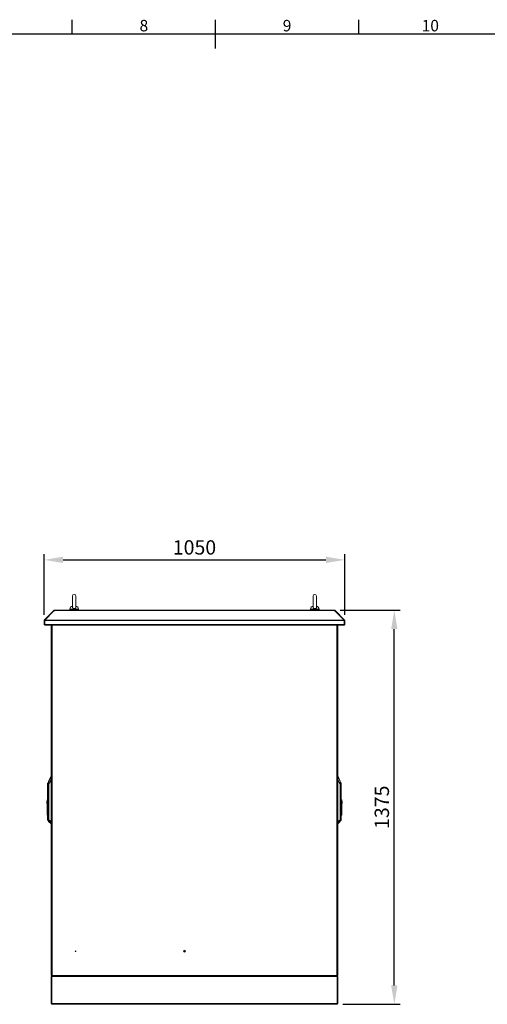
# Model space of a CAD drawing. Units: millimetres. Extents: x 63 to 8590, y 73 to 6123.
# Drawn here: x 3707 to 5339, y 2539 to 5974 of the extents above; entities that cross this region are included whole.
import ezdxf
from ezdxf.enums import TextEntityAlignment as Align

# ---------------------------------------------------------------- set-up
doc = ezdxf.new("R2010")
doc.units = ezdxf.units.MM
doc.header["$LTSCALE"] = 5
doc.header["$PDSIZE"] = -1
doc.linetypes.add('SLD-Solid', pattern=[0])
doc.layers.add('Dimensions', color=7, linetype='Continuous')
doc.layers.add('Title Block', color=7, linetype='Continuous')
doc.styles.add('ISO Proportional', font='ARIALN.TTF', dxfattribs={"width": 0.8})
doc.styles.get("Standard").update_dxf_attribs({"font": 'romans.shx', "width": 0.8})
doc.dimstyles.new('SLDDIMSTYLE2', dxfattribs={"dimscale": 10, "dimtxt": 2.5, "dimasz": 3.302, "dimexe": 1, "dimexo": 1, "dimgap": 0.926042, "dimtad": 1, "dimdec": 0, "dimrnd": 1e-09, "dimzin": 12, "dimdsep": 46, "dimtxsty": 'Standard', "dimcen": 2, "dimadec": 0, "dimazin": 3, "dimtfac": 1, "dimtdec": 0, "dimtmove": 0, "dimatfit": 0, "dimfxl": 1, "dimfrac": 2, "dimtolj": 1, "dimtzin": 12, "dimarcsym": 0})

# ---------------------------------------------------------------- blocks, each defined once
blk = doc.blocks.new('ISO A1 title block')
at = {"layer": 'Title Block'}
for p, q in [((370, 574), (370, 579)), ((420, 569), (420, 579)), ((470, 574), (470, 579)), ((820, 574), (20, 574))]:
    blk.add_line(p, q, dxfattribs=at)
at = {"layer": 'Title Block', "style": 'ISO Proportional'}
for s, p in [('8', (395, 576.5)), ('9', (445, 576.5)), ('10', (495, 576.5))]:
    blk.add_text(s, height=4, dxfattribs=at).set_placement(p, align=Align.MIDDLE)
at = {"layer": 'Title Block', "style": 'ISO Proportional', "flags": 8}
for tag, p in [('FILENAME', (747, 43)), ('DATE', (772, 43)), ('SCALE', (802, 43)), ('EDITION', (787, 23)), ('SHEET', (802, 23))]:
    blk.add_attdef(tag, text='', height=2.5, dxfattribs=at).set_placement(p, align=Align.MIDDLE_LEFT)
blk.add_attdef('DRAWING_NUMBER', text='', height=3, dxfattribs=at).set_placement((755, 25), align=Align.MIDDLE)
blk = doc.blocks.new('*D9')
at = {"layer": 'Defpoints', "color": 0, "transparency": 16777216}
for p in [(4842, 4089.4), (3792, 3877.7), (4842, 3877.7)]:
    blk.add_point(p, dxfattribs=at)
at = {"layer": 'Dimensions', "color": 0, "lineweight": -2, "transparency": 16777216}
for p, q in [((3792, 3897.7), (3792, 4109.4)), ((3858, 4089.4), (4775.9, 4089.4)), ((4842, 3897.7), (4842, 4109.4))]:
    blk.add_line(p, q, dxfattribs=at)
at = {"layer": 'Dimensions', "color": 0, "transparency": 16777216}
for points in [[(3858, 4100.4), (3858, 4078.4), (3792, 4089.4)], [(4775.9, 4100.4), (4775.9, 4078.4), (4842, 4089.4)]]:
    blk.add_solid(points, dxfattribs=at)
at = {"layer": 'Dimensions', "color": 0, "transparency": 16777216, "insert": (4317, 4132.9), "char_height": 50, "attachment_point": 5}
blk.add_mtext('\\A1;1050', dxfattribs=at)
blk = doc.blocks.new('*D10')
at = {"layer": 'Defpoints', "color": 0, "transparency": 16777216}
for p in [(4805.9, 3913.8), (5014.7, 3913.8), (4814.4, 2538.8)]:
    blk.add_point(p, dxfattribs=at)
at = {"layer": 'Dimensions', "color": 0, "lineweight": -2, "transparency": 16777216}
for p, q in [((4825.9, 3913.8), (5034.7, 3913.8)), ((5014.7, 2604.8), (5014.7, 3847.7)), ((4834.4, 2538.8), (5034.7, 2538.8))]:
    blk.add_line(p, q, dxfattribs=at)
at = {"layer": 'Dimensions', "color": 0, "transparency": 16777216}
for points in [[(5003.6, 3847.7), (5025.7, 3847.7), (5014.7, 3913.8)], [(5003.6, 2604.8), (5025.7, 2604.8), (5014.7, 2538.8)]]:
    blk.add_solid(points, dxfattribs=at)
at = {"layer": 'Dimensions', "color": 0, "transparency": 16777216, "insert": (4971.1, 3226.3), "char_height": 50, "attachment_point": 5, "rotation": 90}
blk.add_mtext('\\A1;1375', dxfattribs=at)

msp = doc.modelspace()

# ---------------------------------------------------------------- linework, layer by layer
at = {"color": 7, "linetype": 'SLD-Solid', "lineweight": 18}
for p, q in [((3891, 3962.8), (3891, 3923.9)), ((3903, 3923.9), (3903, 3962.8)), ((4731, 3962.8), (4731, 3923.9)), ((4743, 3923.9), (4743, 3962.8)), ((3882, 3917.5), (3882, 3913.8)), ((3912, 3913.8), (3912, 3917.5)), ((4722, 3917.5), (4722, 3913.8)), ((4752, 3913.8), (4752, 3917.5)), ((3825, 3911.8), (3792.7, 3879.5)), ((3826.5, 3911.8), (3794.2, 3879.5)), ((3825.5, 3912.3), (3825, 3911.8)), ((3825.7, 3911), (3825, 3911.8)), ((3826.2, 3913), (3825.5, 3912.3)), ((3826.5, 3911.8), (3829.1, 3911.8)), ((3828.1, 3911.8), (3828.1, 3913.8)), ((3828.1, 3913.8), (3829.1, 3913.8)), ((3828.1, 3911.8), (3829.1, 3911.8)), ((3829.1, 3913.8), (3829.1, 3913)), ((4804.9, 3913.8), (3829.1, 3913.8)), ((3829.1, 3913), (3829.1, 3912.3)), ((3829.1, 3913), (4804.9, 3913)), ((3829.1, 3911.8), (3829.1, 3912.3)), ((4804.9, 3913), (4804.9, 3913.8)), ((4804.9, 3913.8), (4805.9, 3913.8)), ((4804.9, 3913), (4804.9, 3912.3)), ((4804.9, 3912.3), (4804.9, 3911.8)), ((4804.9, 3911.8), (4807.5, 3911.8)), ((4804.9, 3911.8), (4805.9, 3911.8)), ((4805.9, 3911.8), (4805.9, 3913.8)), ((4807.5, 3911.8), (4839.7, 3879.5)), ((4807.7, 3913), (4808.5, 3912.3)), ((4808.3, 3911), (4809, 3911.8)), ((4809, 3911.8), (4808.5, 3912.3)), ((4809, 3911.8), (4841.2, 3879.5)), ((3794, 3877.7), (3792, 3877.7)), ((3792, 3877.7), (3792, 3864.4)), ((3794, 3864.4), (3792, 3864.4)), ((3794.1, 3878.2), (3792.7, 3879.5)), ((3794, 3877.7), (3794, 3864.4)), ((3794.1, 3864.4), (3794.1, 3877.7)), ((3794.1, 3877.7), (4839.9, 3877.7)), ((3794.1, 3864.4), (4839.9, 3864.4)), ((3794.2, 3879.5), (4839.7, 3879.5)), ((3794.6, 3861.8), (3794.6, 3862.8)), ((3794.6, 3861.8), (3795.3, 3861.8)), ((3795.3, 3861.8), (4838.7, 3861.8)), ((3817, 3861.6), (3817, 3861.8)), ((3817, 3861.2), (3817, 3861.7)), ((3817.8, 3861.6), (3817, 3861.6)), ((3817.3, 3861.2), (3817, 3861.2)), ((3817, 3861.2), (3817, 3861)), ((3817, 2641.5), (3817, 3861)), ((3819.6, 3861.6), (3817.8, 3861.6)), ((3819, 3861.4), (3818.7, 3861.6)), ((3819.6, 2640.9), (3819.6, 3861.6)), ((4814.4, 3861.6), (4814.4, 2640.9)), ((4816.2, 3861.6), (4814.4, 3861.6)), ((4814.9, 3861.4), (4815.3, 3861.6)), ((4817, 3861.6), (4816.2, 3861.6)), ((4816.7, 3861.2), (4817, 3861.2)), ((4816.9, 3861.6), (4817, 3861.2)), ((4817, 3861.6), (4817, 3861.8)), ((4817, 3861.2), (4817, 3861)), ((4817, 2641.5), (4817, 3861)), ((4838.7, 3861.8), (4839.4, 3861.8)), ((4839.4, 3861.8), (4839.4, 3862.8)), ((4839.9, 3878.2), (4841.2, 3879.5)), ((4839.9, 3877.7), (4839.9, 3864.4)), ((4840, 3877.7), (4842, 3877.7)), ((4840, 3864.4), (4840, 3877.7)), ((4840, 3864.4), (4842, 3864.4)), ((4842, 3864.4), (4842, 3877.7)), ((3816.6, 3335.7), (3807.8, 3316.8)), ((3816.6, 3335.7), (3816.6, 3333.9)), ((4826.1, 3316.8), (4817.3, 3335.7)), ((4817.3, 3333.9), (4817.3, 3335.7)), ((3804.4, 3309.7), (3804.4, 3302)), ((3804.4, 3302), (3804.4, 3292.8)), ((3804.4, 3302), (3804.5, 3302)), ((3804.5, 3302), (3804.4, 3302)), ((3804.4, 3302), (3804.4, 3302)), ((3804.7, 3302.1), (3804.7, 3310.5)), ((3807.8, 3314.7), (3807.8, 3316.6)), ((3807.8, 3305.2), (3807.8, 3314.7)), ((3807.8, 3182.8), (3807.8, 3305.2)), ((3807.8, 3305.2), (3808, 3305.2)), ((3808, 3305.2), (3808, 3182.8)), ((3816.7, 3323.2), (3816.7, 3175.4)), ((3816.9, 3175.4), (3816.9, 3323.2)), ((4817.1, 3323.2), (4817.1, 3175.4)), ((4817.3, 3175.4), (4817.3, 3323.2)), ((4825.9, 3182.8), (4825.9, 3305.2)), ((4825.9, 3305.2), (4826.2, 3305.2)), ((4826.1, 3314.9), (4826.1, 3316.8)), ((4826.2, 3314.7), (4826.2, 3305.2)), ((4826.2, 3305.2), (4826.2, 3182.8)), ((4829.3, 3310.5), (4829.3, 3302.1)), ((4829.5, 3302), (4829.6, 3302)), ((4829.5, 3302), (4829.6, 3302)), ((4829.6, 3302), (4829.6, 3309.7)), ((4829.6, 3292.8), (4829.6, 3302)), ((4829.6, 3302), (4829.6, 3302)), ((3804.4, 3292.8), (3804.4, 3249.4)), ((3804.7, 3190.9), (3804.7, 3292.9)), ((3805.9, 3284.5), (3806.1, 3272.5)), ((3806.5, 3272.5), (3806.1, 3272.5)), ((3806.1, 3272.5), (3806.1, 3190.9)), ((3806.5, 3272.6), (3806.3, 3284.5)), ((3806.5, 3272.5), (3806.5, 3272.6)), ((3806.5, 3190.9), (3806.5, 3272.5)), ((4827.7, 3284.5), (4827.5, 3272.6)), ((4827.5, 3272.6), (4827.5, 3272.5)), ((4827.8, 3272.5), (4827.5, 3272.5)), ((4827.5, 3272.5), (4827.5, 3190.9)), ((4827.8, 3272.5), (4828.1, 3284.5)), ((4827.8, 3190.9), (4827.8, 3272.5)), ((4829.3, 3292.9), (4829.3, 3190.9)), ((4829.6, 3190.9), (4829.6, 3292.8)), ((3801.6, 3247.4), (3802.4, 3247.4)), ((3801.6, 3247.4), (3801.6, 3239.4)), ((3801.6, 3239.4), (3802.4, 3239.4)), ((3802.4, 3251.8), (3804.4, 3251.8)), ((3802.4, 3251.8), (3802.4, 3249.4)), ((3802.4, 3249.4), (3804.4, 3249.4)), ((3802.4, 3214.3), (3802.4, 3249.4)), ((3804.4, 3214.3), (3804.4, 3249.4)), ((4831.6, 3251.8), (4829.6, 3251.8)), ((4829.6, 3235.7), (4831.6, 3235.7)), ((4831.6, 3235.7), (4831.6, 3251.8)), ((4832.4, 3247.4), (4831.6, 3247.4)), ((4832.4, 3239.4), (4831.6, 3239.4)), ((4831.6, 3235.7), (4831.6, 3200.6)), ((4832.4, 3239.4), (4832.4, 3247.4)), ((3804.4, 3214.3), (3802.4, 3214.3)), ((3802.4, 3214.3), (3802.4, 3198.2)), ((3802.4, 3198.2), (3804.4, 3198.2)), ((3804.4, 3198.2), (3804.4, 3214.3)), ((3804.4, 3198.2), (3804.4, 3190.9)), ((4831.6, 3200.6), (4829.6, 3200.6)), ((4829.6, 3198.2), (4831.6, 3198.2)), ((4831.6, 3198.2), (4831.6, 3200.6)), ((3804.7, 3190.9), (3804.4, 3190.9)), ((3804.4, 3190.9), (3804.4, 3181.9)), ((3806.1, 3190.9), (3804.7, 3190.9)), ((3804.7, 3181.2), (3806.1, 3179.8)), ((3806.5, 3190.9), (3806.1, 3190.9)), ((3806.5, 3190.9), (3806.5, 3190.9)), ((3806.5, 3179.6), (3807.8, 3179.7)), ((3808, 3182.8), (3807.8, 3182.8)), ((3807.8, 3178.9), (3807.8, 3182.8)), ((3807.8, 3177.2), (3807.8, 3178.9)), ((3807.9, 3178.5), (3807.9, 3176.9)), ((3807.9, 3176.9), (3816.6, 3168.2)), ((3816.7, 3175.3), (3816.7, 3175.4)), ((3816.9, 3175.4), (3816.7, 3175.4)), ((3816.9, 3175.4), (3816.9, 3175.3)), ((4817.1, 3175.3), (4817.1, 3175.4)), ((4817.1, 3175.4), (4817.3, 3175.4)), ((4817.3, 3168.2), (4826, 3176.9)), ((4817.3, 3175.3), (4817.3, 3175.4)), ((4825.9, 3182.8), (4826.2, 3182.8)), ((4826, 3176.9), (4826, 3178.5)), ((4826.2, 3182.8), (4826.2, 3178.9)), ((4826.2, 3179.7), (4827.5, 3179.6)), ((4826.2, 3178.9), (4826.2, 3177.2)), ((4827.5, 3190.9), (4827.5, 3190.9)), ((4827.5, 3190.9), (4827.8, 3190.9)), ((4829.3, 3190.9), (4827.8, 3190.9)), ((4827.8, 3179.8), (4829.3, 3181.2)), ((4829.3, 3190.9), (4829.6, 3190.9)), ((4829.6, 3181.9), (4829.6, 3190.9)), ((3817, 2641.5), (3817, 2641.4)), ((3817, 2640.9), (3817, 2641.4)), ((3817.3, 2641.4), (3817, 2641.4)), ((3817, 2638.8), (3817, 2640.9)), ((3817.8, 2640.9), (3817, 2640.9)), ((3817, 2638.8), (4817, 2638.8)), ((3819, 2636.2), (3817, 2636.2)), ((3817, 2541.4), (3817, 2636.2)), ((3819.6, 2640.9), (3817.8, 2640.9)), ((3819, 2641.1), (3818.7, 2640.9)), ((3819, 2636.2), (3819, 2541.4)), ((3819.2, 2541.5), (3819.2, 2636)), ((3819.2, 2636), (3866.7, 2636)), ((3819.6, 2636.8), (3819.6, 2638.8)), ((3867, 2638.8), (3819.6, 2638.8)), ((3867, 2636.8), (3819.6, 2636.8)), ((3851.7, 2636), (3851.7, 2636.8)), ((3854.3, 2636), (3854.3, 2636.8)), ((3859.6, 2636), (3859.6, 2636.8)), ((3862.3, 2636), (3862.3, 2636.8)), ((3866.7, 2636.8), (3866.7, 2636.2)), ((3866.7, 2636), (3866.7, 2636.2)), ((3866.7, 2636.2), (4767.2, 2636.2)), ((3867, 2636.8), (3867, 2638.8)), ((4767, 2636.8), (4767, 2638.8)), ((4814.4, 2638.8), (4767, 2638.8)), ((4814.4, 2636.8), (4767, 2636.8)), ((4767.2, 2636.2), (4767.2, 2636.8)), ((4767.2, 2636), (4767.2, 2636.2)), ((4767.2, 2636), (4814.7, 2636)), ((4771.7, 2636), (4771.7, 2636.8)), ((4774.3, 2636), (4774.3, 2636.8)), ((4779.6, 2636), (4779.6, 2636.8)), ((4782.3, 2636), (4782.3, 2636.8)), ((4816.2, 2640.9), (4814.4, 2640.9)), ((4814.4, 2636.8), (4814.4, 2638.8)), ((4814.7, 2636), (4814.7, 2541.5)), ((4814.9, 2641.1), (4815.3, 2640.9)), ((4815, 2636.2), (4817, 2636.2)), ((4815, 2541.4), (4815, 2636.2)), ((4817, 2640.9), (4816.2, 2640.9)), ((4816.7, 2641.4), (4817, 2641.4)), ((4817, 2641.4), (4816.9, 2640.9)), ((4817, 2641.5), (4817, 2641.4)), ((4817, 2638.8), (4817, 2640.9)), ((4817, 2541.4), (4817, 2636.2)), ((3819, 2541.4), (3817, 2541.4)), ((3819.2, 2541.5), (3866.7, 2541.5)), ((3819.6, 2540.8), (3867, 2540.8)), ((3819.6, 2540.8), (3819.6, 2538.8)), ((3867, 2538.8), (3819.6, 2538.8)), ((3866.7, 2541.5), (3866.7, 2541.4)), ((4767.2, 2541.4), (3866.7, 2541.4)), ((3866.7, 2541.4), (3866.7, 2540.8)), ((3867, 2540.8), (3867, 2538.8)), ((4767, 2538.8), (3867, 2538.8)), ((4767, 2540.8), (4814.4, 2540.8)), ((4767, 2540.8), (4767, 2538.8)), ((4814.4, 2538.8), (4767, 2538.8)), ((4767.2, 2541.5), (4814.7, 2541.5)), ((4767.2, 2541.5), (4767.2, 2541.4)), ((4767.2, 2540.8), (4767.2, 2541.4)), ((4814.4, 2540.8), (4814.4, 2538.8)), ((4815, 2541.4), (4817, 2541.4))]:
    msp.add_line(p, q, dxfattribs=at)
at = {"color": 8, "linetype": 'SLD-Solid', "lineweight": 18}
for p, q in [((3897, 3917.5), (3882, 3917.5)), ((3912, 3917.5), (3897, 3917.5)), ((4737, 3917.5), (4722, 3917.5)), ((4752, 3917.5), (4737, 3917.5)), ((3826.3, 3911.6), (3825.5, 3912.3)), ((3827.5, 3911.8), (3826.2, 3913)), ((4806.5, 3911.8), (4807.7, 3913)), ((4807.7, 3911.6), (4808.5, 3912.3)), ((3817, 3326.6), (3816.9, 3326.6)), ((3816.9, 3323.2), (3817, 3324.6)), ((4817, 3326.6), (4817.1, 3326.6)), ((3806.5, 3272.6), (3807.8, 3276.5)), ((3807.8, 3276.4), (3806.5, 3272.5)), ((4826.2, 3276.5), (4827.5, 3272.6)), ((4827.5, 3272.5), (4826.2, 3276.4)), ((3804.7, 3181.2), (3804.7, 3190.9)), ((3806.1, 3179.8), (3806.1, 3190.9)), ((3806.5, 3179.6), (3806.5, 3190.9)), ((3806.5, 3179.6), (3806.5, 3190.9)), ((3807.8, 3190.9), (3806.5, 3190.9)), ((3816.6, 3170.8), (3816.6, 3168.2)), ((3817, 3175.4), (3816.9, 3175.4)), ((4817.1, 3175.4), (4817, 3175.4)), ((4817.3, 3168.2), (4817.3, 3170.8)), ((4826.2, 3190.9), (4827.5, 3190.9)), ((4827.5, 3190.9), (4827.5, 3179.6)), ((4827.5, 3190.9), (4827.5, 3179.6)), ((4827.8, 3190.9), (4827.8, 3179.8)), ((4829.3, 3190.9), (4829.3, 3181.2))]:
    msp.add_line(p, q, dxfattribs=at)
at = {"color": 7, "linetype": 'SLD-Solid', "lineweight": 18, "flags": 128}
for points in [[(3903, 3924), (3902.7, 3922.6), (3901.8, 3921.2), (3900.3, 3920.1), (3898.5, 3919.4), (3896.5, 3919.2), (3894.5, 3919.7), (3892.9, 3920.6), (3891.7, 3921.8), (3891, 3923.3), (3891.1, 3923.9)], [(4743, 3924), (4742.7, 3922.6), (4741.8, 3921.2), (4740.3, 3920.1), (4738.5, 3919.4), (4736.5, 3919.2), (4734.5, 3919.7), (4732.9, 3920.6), (4731.7, 3921.8), (4731, 3923.3), (4731.1, 3923.9)], [(3828, 3911.8), (3828, 3911.8), (3828.1, 3911.8)], [(4805.9, 3911.8), (4806, 3911.8), (4806, 3911.8)], [(3794.1, 3878), (3794, 3877.9), (3794, 3877.7)], [(3794, 3864.4), (3794.1, 3864.1), (3794.2, 3864)], [(3795.3, 3861.8), (3795, 3862), (3794.7, 3862.4), (3794.4, 3863.2), (3794.2, 3864), (3794.1, 3864.4)], [(4839.9, 3864.4), (4839.6, 3863.4), (4839.3, 3862.6), (4839.1, 3862.1), (4838.8, 3861.8), (4838.7, 3861.8)], [(4839.8, 3864), (4839.9, 3864.1), (4840, 3864.4)], [(4840, 3877.7), (4839.9, 3877.9), (4839.9, 3878)], [(3816.6, 3333.2), (3813.6, 3327), (3811.7, 3323), (3809.7, 3319), (3807.8, 3314.9)], [(3816.6, 3333.2), (3816.5, 3331.8), (3816.8, 3330), (3816.9, 3328.3), (3816.9, 3326.6)], [(3816.6, 3333.9), (3816.6, 3333.6), (3816.6, 3333.2)], [(4817.1, 3326.6), (4817.1, 3328.8), (4817.3, 3330.8), (4817.4, 3332.1), (4817.4, 3333.2)], [(4817.4, 3333.2), (4817.3, 3333.7), (4817.3, 3333.9)], [(4817.4, 3333.2), (4820.5, 3326.7), (4821.4, 3324.9), (4822.3, 3322.9), (4823.3, 3320.9), (4824.2, 3318.9), (4826.1, 3314.9)], [(3804.5, 3302), (3804.6, 3302.1), (3804.7, 3302.1)], [(3804.7, 3302.1), (3804.7, 3302.1), (3804.7, 3302.1)], [(3804.7, 3302), (3804.7, 3302), (3804.7, 3302)], [(3807.8, 3314.9), (3807.8, 3314.1), (3807.9, 3313), (3807.9, 3310.5), (3808, 3307.9), (3808, 3305.2)], [(3808, 3305.2), (3811, 3311.3), (3812.9, 3315.3), (3814.8, 3319.3), (3816.7, 3323.2)], [(3816.9, 3326.6), (3816.7, 3324.7), (3816.7, 3323.2)], [(3816.7, 3323.2), (3816.7, 3323.2), (3816.7, 3323.2), (3816.8, 3323.2), (3816.8, 3323.2), (3816.8, 3323.2), (3816.9, 3323.2), (3816.9, 3323.2), (3816.9, 3323.2)], [(4817.3, 3323.2), (4817.2, 3325.1), (4817.1, 3326.6)], [(4817.3, 3323.2), (4817.3, 3323.2), (4817.2, 3323.2), (4817.2, 3323.2), (4817.2, 3323.2), (4817.1, 3323.2), (4817.1, 3323.2), (4817.1, 3323.2), (4817.1, 3323.2)], [(4817.3, 3323.2), (4820.2, 3317.1), (4822.1, 3313.1), (4824, 3309.2), (4825.9, 3305.2)], [(4825.9, 3305.2), (4826, 3307.1), (4826, 3308.9), (4826.1, 3310.6), (4826.1, 3312), (4826.1, 3313.1), (4826.1, 3313.7), (4826.1, 3314.2), (4826.1, 3314.9)], [(4829.2, 3302.1), (4829.3, 3302.1), (4829.3, 3302.1)], [(4829.3, 3302.1), (4829.4, 3302.1), (4829.5, 3302)], [(4829.3, 3302), (4829.3, 3302), (4829.3, 3302)], [(3804.7, 3292.9), (3804.7, 3292.8), (3804.7, 3292.8), (3804.7, 3292.8), (3804.8, 3292.7), (3804.8, 3292.4)], [(3804.7, 3292.9), (3804.7, 3292.9), (3804.8, 3292.9), (3804.8, 3292.8), (3804.9, 3292.7), (3805, 3292.5)], [(3804.8, 3292.4), (3805.5, 3288), (3805.9, 3284.5)], [(3806.2, 3284.6), (3805.6, 3289), (3805, 3292.5)], [(3805.9, 3284.5), (3806.1, 3284.6), (3806.2, 3284.6)], [(3806.2, 3284.6), (3806.3, 3284.6), (3806.3, 3284.5)], [(4827.7, 3284.6), (4828.3, 3288.6), (4829, 3292.5)], [(4827.7, 3284.5), (4827.7, 3284.6), (4827.7, 3284.6)], [(4827.7, 3284.6), (4827.9, 3284.6), (4828.1, 3284.5)], [(4828.1, 3284.5), (4828.6, 3289), (4829.1, 3292.4)], [(4829, 3292.5), (4829.1, 3292.7), (4829.2, 3292.8), (4829.2, 3292.9), (4829.2, 3292.9), (4829.3, 3292.9)], [(4829.1, 3292.4), (4829.2, 3292.7), (4829.2, 3292.8), (4829.3, 3292.8), (4829.3, 3292.8), (4829.3, 3292.9)], [(3807.9, 3178.5), (3812.8, 3174.4), (3816.6, 3171.1)], [(3816.7, 3175.3), (3811.8, 3179.5), (3808, 3182.8)], [(3816.6, 3170.8), (3816.6, 3171), (3816.6, 3171.1)], [(4817.3, 3175.3), (4822.4, 3179.7), (4825.9, 3182.8)], [(4817.4, 3171.1), (4817.3, 3170.9), (4817.3, 3170.8)], [(4817.4, 3171.1), (4822.2, 3175.3), (4826, 3178.5)]]:
    msp.add_lwpolyline(points, dxfattribs=at)
at = {"color": 8, "linetype": 'SLD-Solid', "lineweight": 18, "flags": 128}
for points in [[(3804.7, 3302.1), (3806.5, 3302.1), (3807.8, 3302.1)], [(3804.7, 3302), (3806.8, 3302), (3807.8, 3302)], [(4817, 3324.8), (4817, 3324.7), (4817.1, 3323.2)], [(4826.2, 3302.1), (4827.4, 3302.1), (4829.2, 3302.1)], [(4829.3, 3302), (4827.4, 3302), (4826.2, 3302)], [(3807.8, 3287.5), (3807.3, 3285.9), (3806.2, 3284.6)], [(3806.3, 3284.5), (3807.4, 3286), (3807.8, 3287.3)], [(4826.2, 3287.2), (4826.6, 3285.9), (4827.7, 3284.5)]]:
    msp.add_lwpolyline(points, dxfattribs=at)
at = {"color": 7, "linetype": 'SLD-Solid', "lineweight": 18}
for centre, radius in [((3902, 2723.8), 1), ((3902, 2723.8), 0.5), ((4282, 2723.8), 3.5), ((4282, 2723.8), 0.5)]:
    msp.add_circle(centre, radius, dxfattribs=at)
for centre, radius, start, end in [((3897, 3962.8), 6, 0, 180), ((4737, 3962.8), 6, 0, 180), ((3892, 3917.5), 10, 94.9974, 180), ((3902, 3917.5), 10, 0, 85.0026), ((4732, 3917.5), 10, 94.9974, 180), ((4742, 3917.5), 10, 0, 85.0026), ((3828.1, 3911.2), 2.6, 90, 135), ((4805.9, 3911.2), 2.6, 45, 90), ((3794.6, 3877.7), 2.6, 135, 180), ((3794.6, 3864.4), 2.6, 180, 270), ((3853.9, 3872.9), 60, 173.6578, 175.4218), ((3819.7, 3854.9), 6.65, 91.4254, 114.5639), ((4814.2, 3854.9), 6.65, 65.4361, 88.5746), ((4839.4, 3864.4), 2.6, 270, 0), ((4780.1, 3872.9), 60, 4.5782, 6.3422), ((4839.4, 3877.7), 2.6, 0, 45), ((3817.1, 3335.5), 0.5, 103.7141, 155), ((4816.9, 3335.5), 0.5, 25, 76.2859), ((3805.4, 3309.7), 1, 132.305, 180), ((3804.5, 3312.2), 10.2, 269.2224, 271.0558), ((3812.4, 3302), 11.4, 113.9479, 132.305), ((3803.2, 3302.1), 1.48, 355.472, 359.8994), ((3803.2, 3302), 1.47, 357.7882, 2.2118), ((4000.6, 3303.1), 195.9, 180.3177, 183.0918), ((3808.2, 3314.7), 0.428, 152.9394, 179.9087), ((4825.8, 3314.7), 0.428, 0.0913, 27.0606), ((4821.6, 3302), 11.4, 47.695, 66.0521), ((4625.9, 3303.3), 203.4, 356.9594, 359.6311), ((4830.7, 3302.1), 1.48, 180.1006, 184.528), ((4828.6, 3309.7), 1, 0, 47.695), ((4830.7, 3302), 1.47, 177.7882, 182.2118), ((4829.4, 3312.2), 10.2, 268.9438, 270.7779), ((3804.6, 3292.4), 0.501, 85.1907, 120.0151), ((3804.6, 3291.6), 1.22, 87.3856, 101.1617), ((3805.4, 3292.9), 0.704, 178.2244, 181.7756), ((3805.4, 3291), 1.5, 106.0853, 112.5964), ((3806.6, 3263.1), 21.5, 90.9421, 91.8856), ((3806.8, 3251.1), 21.5, 90.9421, 91.8856), ((4827.1, 3251.1), 21.5, 88.1144, 89.0579), ((4827.3, 3263.1), 21.5, 88.1144, 89.0579), ((4828.6, 3291), 1.5, 67.4036, 73.9147), ((4829.3, 3292.4), 0.501, 59.9849, 94.8093), ((4828.6, 3292.9), 0.704, 358.2244, 1.7756), ((4829.3, 3291.6), 1.22, 78.8384, 92.6143), ((3805.4, 3181.9), 1, 180, 225), ((3806.5, 3180.1), 0.5, 225, 270), ((3806.5, 3180.1), 0.5, 270, 273), ((3808.2, 3178.9), 0.464, 180.2686, 226.8067), ((3808.3, 3177.2), 0.5, 180, 225), ((3886.2, 3178.6), 78.2, 176.9557, 180.0532), ((3832.9, 3172.8), 16.4, 171.3942, 185.9282), ((3816.9, 3171.5), 0.496, 232.2508, 275.7681), ((3817, 3171.2), 0.517, 227.2472, 270.2878), ((3817, 3168.5), 0.5, 225, 270), ((3817.7, 3215.7), 40.5, 268.5333, 268.8777), ((3836.3, 3173.2), 19.5, 173.9196, 186.4386), ((4797.7, 3173.2), 19.5, 353.5573, 6.0844), ((4817.1, 3171.5), 0.496, 264.2319, 307.7492), ((4817, 3171.2), 0.517, 269.7122, 312.7528), ((4817, 3168.5), 0.5, 270, 315), ((4816.3, 3215.7), 40.5, 271.1223, 271.4667), ((4805, 3172.9), 12.5, 351.766, 10.9116), ((4747.8, 3178.6), 78.3, 359.9476, 3.0435), ((4825.7, 3178.9), 0.464, 313.1933, 359.7314), ((4825.7, 3177.2), 0.5, 315, 0), ((4827.5, 3180.1), 0.5, 270, 315), ((4827.5, 3180.1), 0.5, 267, 270), ((4828.6, 3181.9), 1, 315, 0), ((3819.7, 2647.6), 6.65, 245.4361, 268.5746), ((3819.6, 2636.2), 2.6, 90, 180), ((3819.6, 2636.2), 0.6, 90, 180), ((4814.2, 2647.6), 6.65, 271.4254, 294.5639), ((4814.4, 2636.2), 2.6, 0, 90), ((4814.4, 2636.2), 0.6, 0, 90), ((3819.6, 2541.4), 2.6, 180, 270), ((3819.6, 2541.4), 0.6, 180, 270), ((4814.4, 2541.4), 0.6, 270, 0), ((4814.4, 2541.4), 2.6, 270, 0)]:
    msp.add_arc(centre, radius, start, end, dxfattribs=at)
at = {"color": 8, "linetype": 'SLD-Solid', "lineweight": 18}
for centre, radius, start, end in [((3817.1, 3333.7), 0.495, 102.6913, 153.5687), ((3817, 3333), 0.477, 89.1887, 149.0974), ((4816.9, 3333.7), 0.495, 26.4313, 77.3087), ((4817, 3333), 0.477, 30.9026, 90.8113), ((4830.2, 3287.8), 4.03, 179.6682, 231.9485)]:
    msp.add_arc(centre, radius, start, end, dxfattribs=at)

# ---------------------------------------------------------------- block references
at = {"layer": 'Title Block', "xscale": 10, "yscale": 10, "zscale": 10}
msp.add_blockref('ISO A1 title block', (190.3, 183.2), dxfattribs=at)

# ---------------------------------------------------------------- dimensions: what is measured, and where the dimension line sits
at = {"layer": 'Dimensions'}
dim = msp.add_linear_dim(base=(4842, 4089.4), p1=(3792, 3877.7), p2=(4842, 3877.7), dimstyle='SLDDIMSTYLE2', override={"dimscale": 20}, dxfattribs=at)
dim.commit()
dim.dimension.update_dxf_attribs({"geometry": '*D9', "text_midpoint": (4317, 4132.9)})
dim = msp.add_linear_dim(base=(5014.7, 3913.8), p1=(4814.4, 2538.8), p2=(4805.9, 3913.8), angle=90, dimstyle='SLDDIMSTYLE2', override={"dimscale": 20}, dxfattribs=at)
dim.commit()
dim.dimension.update_dxf_attribs({"geometry": '*D10', "text_midpoint": (4971.1, 3226.3)})

doc.saveas('drawing.dxf')
